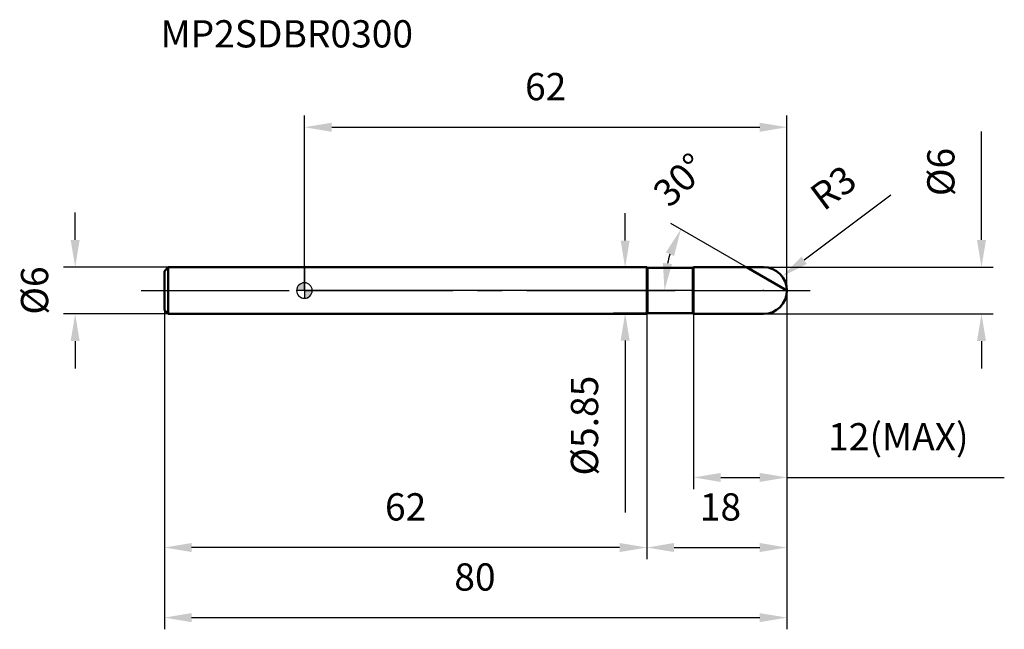
# Model space of a CAD drawing. Units: millimetres. Extents: x -37 to 90, y -44 to 35.
import ezdxf

# ---------------------------------------------------------------- set-up
doc = ezdxf.new("R2010")
doc.units = ezdxf.units.MM
doc.linetypes.add('CENTER2', pattern=[28.575, 19.05, -3.175, 3.175, -3.175])
for name, color, linetype, lineweight in [('1', 4, 'Continuous', 50), ('2', 7, 'Continuous', 25), ('4', 2, 'CENTER2', 25), ('cut', 1, 'Continuous', 25), ('nocut', 7, 'Continuous', 25), ('sk1', 4, 'Continuous', 50), ('sk2', 7, 'Continuous', 25), ('sk4', 2, 'CENTER2', 25), ('sk6', 5, 'Continuous', 35)]:
    doc.layers.add(name, color=color, linetype=linetype, lineweight=lineweight)
doc.layers.add('7', color=5, linetype='Continuous')
doc.styles.add('simplex', font='txt.shx', dxfattribs={"height": 3.5})
doc.styles.get("Standard").update_dxf_attribs({"font": 'txt.shx', "bigfont": '@extfont2.shx'})
doc.dimstyles.new('コピー - ISO-25', dxfattribs={"dimscale": 0, "dimtxt": 3.5, "dimasz": 3.5, "dimexe": 1.5, "dimexo": 0, "dimgap": 2.3, "dimtad": 1, "dimdsep": 46, "dimtxsty": 'simplex', "dimcen": 0.09, "dimclrd": 256, "dimclre": 256, "dimclrt": 256, "dimadec": 0, "dimazin": 0, "dimtfac": 1, "dimtofl": 0, "dimtmove": 0, "dimatfit": 3, "dimfxl": 1, "dimtolj": 1, "dimlwd": -1, "dimlwe": -1, "dimarcsym": 0})

# ---------------------------------------------------------------- blocks, each defined once
blk = doc.blocks.new('zero block')
h = blk.add_hatch(color=7)
h.paths.add_polyline_path([(0, 1, 0.414214), (-1, 0), (0, 0)])
h.paths.add_polyline_path([(1, 0), (0, 0), (0, -1, 0.414214)])
at = {"color": 7, "ltscale": 0.2}
for p, q in [((-1, 0), (1, 0)), ((0, -1), (0, 1))]:
    blk.add_line(p, q, dxfattribs=at)
for start, end in [(90, 180), (180, 270), (0, 90), (270, 0)]:
    blk.add_arc((0, 0), 1, start, end, dxfattribs=at)
blk = doc.blocks.new('*D4')
at = {"layer": '2'}
for p, q in [((87, 6.5), (87, 20.43)), ((59, 3), (88.5, 3)), ((59, -3), (88.5, -3)), ((87, -6.5), (87, -10))]:
    blk.add_line(p, q, dxfattribs=at)
for points in [[(86.42, 6.5), (87.58, 6.5), (87, 3)], [(86.42, -6.5), (87.58, -6.5), (87, -3)]]:
    blk.add_solid(points, dxfattribs=at)
at = {"layer": 'Defpoints', "color": 0}
for p in [(59, 3), (87, 3), (59, -3)]:
    blk.add_point(p, dxfattribs=at)
at = {"layer": '2', "insert": (80.03, 15.22), "char_height": 3.5, "width": 7.6417, "attachment_point": 2, "rotation": 90, "line_spacing_factor": 0.9, "style": 'simplex'}
blk.add_mtext('\\A1;%%c6', dxfattribs=at)
blk = doc.blocks.new('*D5')
at = {"layer": '2'}
for p, q in [((75.37, 12.23), (64.21, 3.89)), ((58.91, 0), (59.09, 0)), ((59, -0.09), (59, 0.09))]:
    blk.add_line(p, q, dxfattribs=at)
blk.add_solid([(63.86, 4.36), (64.56, 3.42), (61.4, 1.8)], dxfattribs=at)
at = {"layer": 'Defpoints', "color": 0}
for p in [(61.4, 1.8), (59, 0)]:
    blk.add_point(p, dxfattribs=at)
at = {"layer": '2', "insert": (64.63, 12.91), "char_height": 3.5, "width": 5.95, "attachment_point": 1, "rotation": 36.7776, "line_spacing_factor": 0.9, "style": 'simplex'}
blk.add_mtext('\\A1;R3', dxfattribs=at)
blk = doc.blocks.new('*D6')
at = {"layer": '2'}
for p, q in [((62, 0), (62, -34.5)), ((44, -3), (44, -34.5)), ((47.5, -33), (58.5, -33))]:
    blk.add_line(p, q, dxfattribs=at)
for points in [[(47.5, -32.42), (47.5, -33.58), (44, -33)], [(58.5, -32.42), (58.5, -33.58), (62, -33)]]:
    blk.add_solid(points, dxfattribs=at)
at = {"layer": 'Defpoints', "color": 0}
for p in [(62, 0), (44, -3), (62, -33)]:
    blk.add_point(p, dxfattribs=at)
at = {"layer": '2', "insert": (53.46, -26.03), "char_height": 3.5, "width": 5.95, "attachment_point": 2, "line_spacing_factor": 0.9, "style": 'simplex'}
blk.add_mtext('\\A1;18', dxfattribs=at)
blk = doc.blocks.new('*D7')
at = {"layer": '2'}
for p, q in [((62, 0), (62, -25.5)), ((50, -3), (50, -25.5)), ((53.5, -24), (58.5, -24)), ((62, -24), (89.93, -24))]:
    blk.add_line(p, q, dxfattribs=at)
for points in [[(53.5, -23.42), (53.5, -24.58), (50, -24)], [(58.5, -23.42), (58.5, -24.58), (62, -24)]]:
    blk.add_solid(points, dxfattribs=at)
at = {"layer": 'Defpoints', "color": 0}
for p in [(62, 0), (50, -3), (62, -24)]:
    blk.add_point(p, dxfattribs=at)
at = {"layer": '2', "insert": (67.3, -17.03), "char_height": 3.5, "width": 20.825, "attachment_point": 1, "line_spacing_factor": 0.9, "style": 'simplex'}
blk.add_mtext('\\A1;12(MAX)', dxfattribs=at)
blk = doc.blocks.new('*D8')
at = {"layer": 'Defpoints', "color": 0}
for p in [(-29.46, 3), (-17.5, 3), (-17.5, -3)]:
    blk.add_point(p, dxfattribs=at)
at = {"layer": 'sk2'}
for p, q in [((-29.46, 6.5), (-29.46, 10)), ((-17.5, 3), (-30.96, 3)), ((-17.5, -3), (-30.96, -3)), ((-29.46, -6.5), (-29.46, -10))]:
    blk.add_line(p, q, dxfattribs=at)
for points in [[(-30.04, 6.5), (-28.88, 6.5), (-29.46, 3)], [(-30.04, -6.5), (-28.88, -6.5), (-29.46, -3)]]:
    blk.add_solid(points, dxfattribs=at)
at = {"layer": 'sk2', "insert": (-36.43, 0), "char_height": 3.5, "width": 7.6417, "attachment_point": 2, "rotation": 90, "line_spacing_factor": 0.9, "style": 'simplex'}
blk.add_mtext('\\A1;%%c6', dxfattribs=at)
blk = doc.blocks.new('*D9')
at = {"layer": 'Defpoints', "color": 0}
for p in [(62, 0), (-18, -2.5), (62, -42)]:
    blk.add_point(p, dxfattribs=at)
at = {"layer": 'sk2'}
for p, q in [((62, 0), (62, -43.5)), ((-18, -2.5), (-18, -43.5)), ((-14.5, -42), (58.5, -42))]:
    blk.add_line(p, q, dxfattribs=at)
for points in [[(-14.5, -41.42), (-14.5, -42.58), (-18, -42)], [(58.5, -41.42), (58.5, -42.58), (62, -42)]]:
    blk.add_solid(points, dxfattribs=at)
at = {"layer": 'sk2', "insert": (21.91, -35.03), "char_height": 3.5, "width": 5.95, "attachment_point": 2, "line_spacing_factor": 0.9, "style": 'simplex'}
blk.add_mtext('\\A1;80', dxfattribs=at)
blk = doc.blocks.new('*D10')
at = {"layer": 'Defpoints', "color": 0}
for p in [(-18, -2.5), (44, -3), (-18, -33)]:
    blk.add_point(p, dxfattribs=at)
at = {"layer": 'sk2'}
for p, q in [((-18, -2.5), (-18, -34.5)), ((44, -3), (44, -34.5)), ((40.5, -33), (-14.5, -33))]:
    blk.add_line(p, q, dxfattribs=at)
for points in [[(-14.5, -32.42), (-14.5, -33.58), (-18, -33)], [(40.5, -32.42), (40.5, -33.58), (44, -33)]]:
    blk.add_solid(points, dxfattribs=at)
at = {"layer": 'sk2', "insert": (13, -26.03), "char_height": 3.5, "width": 5.95, "attachment_point": 2, "line_spacing_factor": 0.9, "style": 'simplex'}
blk.add_mtext('\\A1;62', dxfattribs=at)
blk = doc.blocks.new('*D11')
at = {"layer": '2'}
for p, q in [((0, 0), (0, 22.47)), ((62, 0), (62, 22.47)), ((3.5, 20.97), (58.5, 20.97))]:
    blk.add_line(p, q, dxfattribs=at)
for points in [[(3.5, 21.55), (3.5, 20.38), (0, 20.97)], [(58.5, 21.55), (58.5, 20.38), (62, 20.97)]]:
    blk.add_solid(points, dxfattribs=at)
at = {"layer": 'Defpoints', "color": 0}
for p in [(62, 20.97), (0, 0), (62, 0)]:
    blk.add_point(p, dxfattribs=at)
at = {"layer": '2', "insert": (31, 27.93), "char_height": 3.5, "width": 5.95, "attachment_point": 2, "line_spacing_factor": 0.9, "style": 'simplex'}
blk.add_mtext('\\A1;62', dxfattribs=at)
blk = doc.blocks.new('*D12')
at = {"layer": '2'}
for p, q in [((41.21, 6.42), (41.21, 9.92)), ((47.79, 2.92), (39.71, 2.92)), ((44.08, -2.92), (39.71, -2.92)), ((41.21, -6.42), (41.21, -28.52))]:
    blk.add_line(p, q, dxfattribs=at)
for points in [[(40.63, 6.42), (41.79, 6.42), (41.21, 2.92)], [(40.63, -6.42), (41.79, -6.42), (41.21, -2.92)]]:
    blk.add_solid(points, dxfattribs=at)
at = {"layer": 'Defpoints', "color": 0}
for p in [(47.79, 2.92), (41.21, -2.92), (44.08, -2.92)]:
    blk.add_point(p, dxfattribs=at)
at = {"layer": '2', "insert": (34.24, -10.94), "char_height": 3.5, "width": 16.5667, "attachment_point": 3, "rotation": 90, "line_spacing_factor": 0.9, "style": 'simplex'}
blk.add_mtext('\\A1;%%c5.85', dxfattribs=at)
blk = doc.blocks.new('*D13')
at = {"layer": '2'}
blk.add_line((56.8, 3), (47.07, 8.62), dxfattribs=at)
blk.add_arc((62, 0), 15.74, 162.7704, 167.2296, dxfattribs=at)
for points in [[(46.44, 4.89), (47.5, 4.43), (48.37, 7.87)], [(47.23, 3.41), (46.07, 3.54), (46.26, 0)]]:
    blk.add_solid(points, dxfattribs=at)
at = {"layer": 'Defpoints', "color": 0}
for p in [(46.5, 2.73), (56.8, 3), (0, 0), (62, 0), (65, 0)]:
    blk.add_point(p, dxfattribs=at)
at = {"layer": '2', "insert": (48.24, 14.21), "char_height": 3.5, "attachment_point": 5, "rotation": 44.0741, "style": 'simplex'}
blk.add_mtext('\\A1;30°', dxfattribs=at)

msp = doc.modelspace()

# ---------------------------------------------------------------- linework, layer by layer
at = {"layer": '1'}
for p, q in [((44, 3), (0, 3)), ((44.075, 2.925), (44, 3)), ((44, 3), (44, -3)), ((44.075, 2.925), (49.925, 2.925)), ((44.075, 2.925), (44.075, -2.925)), ((50, 3), (49.925, 2.925)), ((49.925, 2.925), (49.925, -2.925)), ((50, 3), (59, 3)), ((50, 3), (50, -3)), ((62, 0), (56.804, 3)), ((0, -3), (44, -3)), ((44, -3), (44.075, -2.925)), ((49.925, -2.925), (44.075, -2.925)), ((49.925, -2.925), (50, -3)), ((59, -3), (50, -3))]:
    msp.add_line(p, q, dxfattribs=at)
msp.add_arc((59, 0), 3, 270, 90, dxfattribs=at)
at = {"layer": '4'}
msp.add_line((0, 0), (65, 0), dxfattribs=at)
at = {"layer": '7'}
for p, q in [((50, 3), (59, 3)), ((50, 3), (50, -3)), ((59, -3), (50, -3))]:
    msp.add_line(p, q, dxfattribs=at)
msp.add_arc((59, 0), 3, 270, 90, dxfattribs=at)
at = {"layer": 'cut'}
for p, q in [((59, 3), (50, 3)), ((50, 3), (50, 0)), ((50, 0), (62, 0))]:
    msp.add_line(p, q, dxfattribs=at)
msp.add_arc((59, 0), 3, 0, 90, dxfattribs=at)
at = {"layer": 'nocut'}
for p, q in [((0, 3), (0, 0)), ((44, 3), (0, 3)), ((44.075, 2.925), (44, 3)), ((44.075, 2.925), (49.925, 2.925)), ((50, 3), (49.925, 2.925)), ((50, 3), (50, 0)), ((50, 0), (0, 0))]:
    msp.add_line(p, q, dxfattribs=at)
at = {"layer": 'sk1'}
for p, q in [((-18, 2.5), (-17.5, 3)), ((-17.5, 3), (-17.5, -3)), ((0, 3), (-17.5, 3)), ((-18, 2.5), (-18, -2.5)), ((-18, -2.5), (-17.5, -3)), ((-17.5, -3), (0, -3))]:
    msp.add_line(p, q, dxfattribs=at)
at = {"layer": 'sk4'}
msp.add_line((-21, 0), (0, 0), dxfattribs=at)

# ---------------------------------------------------------------- block references
at = {"rotation": 180}
msp.add_blockref('zero block', (0, 0), dxfattribs=at)

# ---------------------------------------------------------------- texts
at = {"layer": 'sk6', "insert": (-18.5, 34.714), "char_height": 3.5, "width": 32.725, "attachment_point": 1, "line_spacing_factor": 0.9}
msp.add_mtext('MP2SDBR0300', dxfattribs=at)

# ---------------------------------------------------------------- dimensions: what is measured, and where the dimension line sits
at = {"layer": '2'}
dim = msp.add_linear_dim(base=(62, 20.966), p1=(0, 0), p2=(62, 0), dimstyle='コピー - ISO-25', override={"dimscale": 1}, dxfattribs=at)
dim.commit()
dim.dimension.update_dxf_attribs({"geometry": '*D11', "text_midpoint": (31, 25.599)})
for base, p1, p2, angle, picture, middle in [((87, 3), (59, -3), (59, 3), 90, '*D4', (87, 15.217)), ((41.211, -2.925), (47.788, 2.925), (44.075, -2.925), 270, '*D12', (41.211, -19.225))]:
    dim = msp.add_linear_dim(base=base, p1=p1, p2=p2, angle=angle, text='%%c<>', dimstyle='コピー - ISO-25', override={"dimscale": 1}, dxfattribs=at)
    dim.commit()
    dim.dimension.update_dxf_attribs({"geometry": picture, "text_midpoint": middle, "dimtype": 160})
dim = msp.add_angular_dim_2l(base=(46.503, 2.732), line1=((0, 0), (65, 0)), line2=((62, 0), (56.804, 3)), dimstyle='コピー - ISO-25', override={"dimscale": 1}, dxfattribs=at)
dim.commit()
dim.dimension.update_dxf_attribs({"geometry": '*D13', "text_midpoint": (51.054, 11.305), "dimtype": 162})
dim = msp.add_radius_dim(center=(59, 0), mpoint=(61.403, 1.796), dimstyle='コピー - ISO-25', override={"dimscale": 1}, dxfattribs=at)
dim.commit()
dim.dimension.update_dxf_attribs({"geometry": '*D5', "text_midpoint": (68.414, 12.822)})
dim = msp.add_linear_dim(base=(62, -33), p1=(44, -3), p2=(62, 0), dimstyle='コピー - ISO-25', override={"dimscale": 1}, dxfattribs=at)
dim.commit()
dim.dimension.update_dxf_attribs({"geometry": '*D6', "text_midpoint": (53.465, -33), "dimtype": 160})
dim = msp.add_linear_dim(base=(62, -24), p1=(50, -3), p2=(62, 0), text='<>(MAX)', dimstyle='コピー - ISO-25', override={"dimscale": 1}, dxfattribs=at)
dim.commit()
dim.dimension.update_dxf_attribs({"geometry": '*D7', "text_midpoint": (77.717, -19.367)})
at = {"layer": 'sk2'}
dim = msp.add_linear_dim(base=(-29.461, 3), p1=(-17.5, -3), p2=(-17.5, 3), angle=90, text='%%c<>', dimstyle='コピー - ISO-25', override={"dimscale": 1, "dimdec": 1, "dimpost": '<>'}, dxfattribs=at)
dim.commit()
dim.dimension.update_dxf_attribs({"geometry": '*D8', "text_midpoint": (-29.461, 0), "dimtype": 160})
dim = msp.add_linear_dim(base=(62, -42), p1=(-18, -2.5), p2=(62, 0), dimstyle='コピー - ISO-25', override={"dimscale": 1, "dimdec": 1, "dimpost": '<>'}, dxfattribs=at)
dim.commit()
dim.dimension.update_dxf_attribs({"geometry": '*D9', "text_midpoint": (21.907, -42), "dimtype": 160})
dim = msp.add_linear_dim(base=(-18, -33), p1=(44, -3), p2=(-18, -2.5), angle=180, dimstyle='コピー - ISO-25', override={"dimscale": 1, "dimdec": 1, "dimpost": '<>'}, dxfattribs=at)
dim.commit()
dim.dimension.update_dxf_attribs({"geometry": '*D10', "text_midpoint": (13, -33), "dimtype": 160})

doc.saveas('drawing.dxf')
